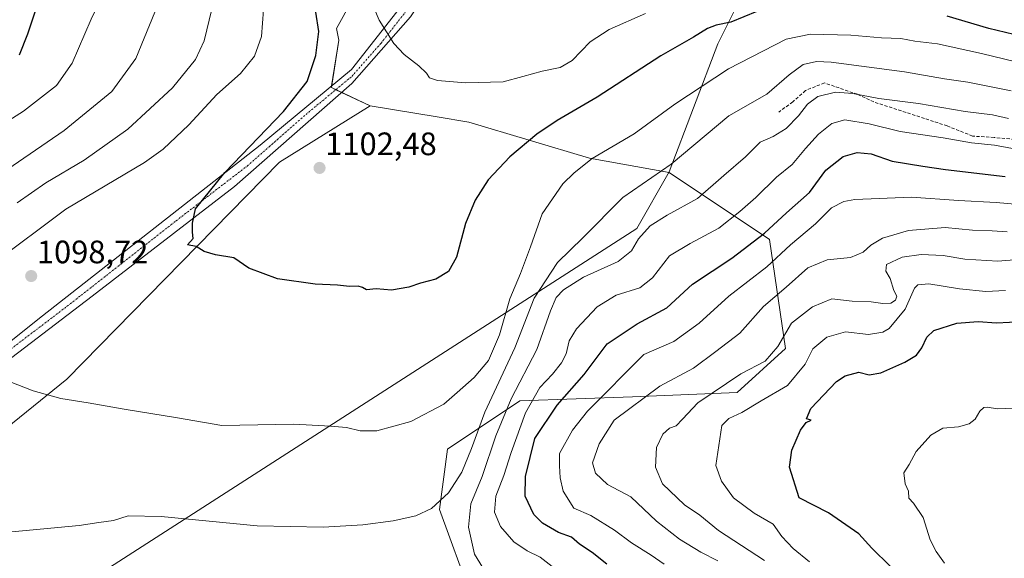
# Model space of a CAD drawing. Units: metres. Extents: x 634286 to 637734, y 4752879 to 4755260.
# Drawn here: x 636234 to 636538, y 4753206 to 4753372 of the extents above; entities that cross this region are included whole.
import ezdxf
from ezdxf.enums import TextEntityAlignment as Align

# ---------------------------------------------------------------- set-up
doc = ezdxf.new("R2010")
doc.units = ezdxf.units.M
doc.header["$MEASUREMENT"] = 0
doc.linetypes.add('TRAZO_Y_PUNTO', pattern=[1, 0.5, -0.25, 0, -0.25])
doc.linetypes.add('TRAZOSX2', pattern=[1.5, 1, -0.5])
for name, color, linetype, lineweight in [('Camino', 19, 'Continuous', 0), ('Camino Cxs', 19, 'Continuous', 0), ('Camino eje', 39, 'TRAZO_Y_PUNTO', 13), ('Carátula', 7, 'Continuous', 5), ('Curva de nivel maestra', 36, 'Continuous', 30), ('Curva de nivel normal', 36, 'Continuous', 0), ('Entidad de ámbito territorial', 19, 'Continuous', 0), ('Entidad de ámbito territorial CxS', 92, 'Continuous', 0), ('Matorral', 135, 'Continuous', 0), ('Matorral CxS', 135, 'Continuous', 0), ('Municipio', 9, 'Continuous', 13), ('Municipio CxS', 142, 'Continuous', 0), ('Pastizal CxS', 92, 'Continuous', 0), ('Punto de cota en terreno', 7, 'Continuous', 0), ('Rótulo de punto de cota en terreno', 19, 'Continuous', 0), ('Senda', 19, 'TRAZOSX2', 0)]:
    doc.layers.add(name, color=color, linetype=linetype, lineweight=lineweight)
doc.styles.add('Arial', font='txt', dxfattribs={"height": 0.2})

# ---------------------------------------------------------------- blocks, each defined once
blk = doc.blocks.new('*U160')
at = {"layer": 'Curva de nivel normal', "color": 36, "linetype": 'Continuous', "lineweight": 0}
blk.add_polyline3d([(636519.56, 4753204.48, 1045), (636516.99, 4753208.07, 1045), (636515.17, 4753211.74, 1045), (636513, 4753218.65, 1045), (636509.97, 4753223.07, 1045), (636508.53, 4753224.63, 1045), (636508.44, 4753226.76, 1045), (636507.4, 4753229.06, 1045), (636506.99, 4753232.37, 1045), (636508.67, 4753235.03, 1045), (636510.83, 4753239.03, 1045), (636515.3, 4753244, 1045), (636519.08, 4753246.18, 1045), (636523.86, 4753246.6, 1045), (636527.15, 4753247.51, 1045), (636529.03, 4753249.03, 1045), (636530.52, 4753251.51, 1045), (636531.68, 4753252.6, 1045), (636532.78, 4753252.69, 1045), (636535.96, 4753252.22, 1045), (636543.73, 4753252.52, 1045)], dxfattribs=at)
blk = doc.blocks.new('*U176')
at = {"layer": 'Curva de nivel normal', "color": 36, "linetype": 'Continuous', "lineweight": 0}
blk.add_polyline3d([(636432.94, 4753204.18, 1070), (636428.92, 4753206.97, 1070), (636422.86, 4753210.77, 1070), (636417.58, 4753214.68, 1070), (636410.22, 4753219.21, 1070), (636404.98, 4753221.54, 1070), (636401.68, 4753226.78, 1070), (636400.73, 4753230.86, 1070), (636400.58, 4753234.57, 1070), (636400.56, 4753238.42, 1070), (636404.58, 4753245.57, 1070), (636409.25, 4753251.42, 1070), (636426.61, 4753268.99, 1070), (636435.91, 4753273.03, 1070), (636443.75, 4753278.66, 1070), (636452.92, 4753287, 1070), (636464.68, 4753296.03, 1070), (636471.93, 4753302.89, 1070), (636479.68, 4753309.29, 1070), (636484.67, 4753314.28, 1070), (636488.41, 4753316.24, 1070), (636491.89, 4753316.86, 1070), (636509.34, 4753317.52, 1070), (636523.93, 4753316.55, 1070), (636535.55, 4753315.94, 1070), (636548.41, 4753314.74, 1070)], dxfattribs=at)
blk = doc.blocks.new('*U179')
at = {"layer": 'Curva de nivel normal', "color": 36, "linetype": 'Continuous', "lineweight": 0}
for points in [[(636232.56, 4753447.11, 1080), (636244.58, 4753440.39, 1080), (636252.36, 4753435, 1080), (636255.23, 4753431.16, 1080), (636256.65, 4753424.59, 1080), (636257.34, 4753410.99, 1080), (636258.67, 4753403.8, 1080), (636261.07, 4753396.49, 1080), (636261.57, 4753388.26, 1080), (636260.09, 4753381.3, 1080), (636255.78, 4753372.51, 1080), (636249.9, 4753358.94, 1080), (636245.08, 4753352.04, 1080), (636234.88, 4753344.18, 1080), (636218.94, 4753334, 1080)], [(636398.28, 4753203.53, 1080), (636394.61, 4753206.33, 1080), (636390.6, 4753208.32, 1080), (636386.44, 4753211.15, 1080), (636382.38, 4753215.82, 1080), (636380.51, 4753220.31, 1080), (636380.9, 4753225.17, 1080), (636383.41, 4753231.55, 1080), (636385.59, 4753238.68, 1080), (636390.04, 4753250.9, 1080), (636394.54, 4753258.73, 1080), (636398.42, 4753262.89, 1080), (636401.2, 4753266.38, 1080), (636402.61, 4753269.17, 1080), (636403.55, 4753273.15, 1080), (636405.79, 4753276.93, 1080), (636412.18, 4753283.66, 1080), (636418.08, 4753287.29, 1080), (636425.39, 4753289.56, 1080), (636429.3, 4753292.63, 1080), (636434.61, 4753299.47, 1080), (636440.98, 4753303.22, 1080), (636449.86, 4753307.96, 1080), (636456.29, 4753313.17, 1080), (636461.28, 4753317.51, 1080), (636467.63, 4753323.75, 1080), (636472.52, 4753327.63, 1080), (636476.6, 4753332.62, 1080), (636480.67, 4753337.08, 1080), (636484.76, 4753340.31, 1080), (636488.79, 4753341.46, 1080), (636496.33, 4753340.24, 1080), (636505.9, 4753337.83, 1080), (636519.18, 4753335.87, 1080), (636527.9, 4753334.39, 1080), (636535.02, 4753333.62, 1080), (636542.88, 4753332.19, 1080)]]:
    blk.add_polyline3d(points, dxfattribs=at)
blk = doc.blocks.new('*U180')
at = {"layer": 'Curva de nivel normal', "color": 36, "linetype": 'Continuous', "lineweight": 0}
for points in [[(636540.12, 4753350.38, 1090), (636526.8, 4753353.07, 1090), (636519.6, 4753354.09, 1090), (636507.2, 4753356.24, 1090), (636484.52, 4753359.26, 1090), (636480.02, 4753359.43, 1090), (636475.93, 4753358.53, 1090), (636471.56, 4753355.35, 1090), (636464.68, 4753349.43, 1090), (636452.94, 4753342.68, 1090), (636435.06, 4753327.73, 1090), (636420.19, 4753317.43, 1090), (636407.75, 4753304.99, 1090), (636399.94, 4753297.43, 1090), (636392.78, 4753286.36, 1090), (636386.76, 4753271.02, 1090), (636377.47, 4753251.17, 1090), (636373.36, 4753239.9, 1090), (636370.42, 4753232.65, 1090), (636366.3, 4753226.19, 1090), (636361.01, 4753221.37, 1090), (636356.12, 4753219.16, 1090), (636349.13, 4753217.62, 1090), (636339.8, 4753216.37, 1090), (636327.54, 4753215.66, 1090), (636307.14, 4753216.05, 1090), (636277.48, 4753218.97, 1090), (636267.28, 4753219.13, 1090), (636262.74, 4753217.72, 1090), (636258.16, 4753217.11, 1090), (636252.08, 4753216.13, 1090), (636231.3, 4753214.22, 1090)], [(636232.96, 4753315.86, 1090), (636241.81, 4753322.05, 1090), (636253.68, 4753328.97, 1090), (636267.14, 4753338.55, 1090), (636281, 4753351.39, 1090), (636288.1, 4753360.12, 1090), (636290.78, 4753365.83, 1090), (636293.11, 4753375.63, 1090), (636293.97, 4753385.84, 1090), (636294.3, 4753392.35, 1090), (636292.75, 4753397.01, 1090), (636288.96, 4753409.87, 1090), (636288.36, 4753421.12, 1090), (636289.67, 4753429.61, 1090), (636289.68, 4753431.2, 1090), (636288.3, 4753433.66, 1090), (636282.6, 4753439.02, 1090), (636274.15, 4753445.74, 1090), (636261.29, 4753453.27, 1090), (636234.86, 4753469.4, 1090), (636212.07, 4753481.87, 1090)]]:
    blk.add_polyline3d(points, dxfattribs=at)
blk = doc.blocks.new('*U185')
at = {"layer": 'Curva de nivel normal', "color": 36, "linetype": 'Continuous', "lineweight": 0}
for points in [[(636539.34, 4753341.92, 1085), (636534.35, 4753342.98, 1085), (636525.92, 4753344, 1085), (636511.56, 4753346.5, 1085), (636499.31, 4753348, 1085), (636491.21, 4753349.63, 1085), (636485.89, 4753349.98, 1085), (636480.43, 4753348.62, 1085), (636477.2, 4753346.35, 1085), (636474.45, 4753342.65, 1085), (636470.62, 4753338.77, 1085), (636466.6, 4753336.29, 1085), (636462.6, 4753334.57, 1085), (636458.06, 4753329.98, 1085), (636451.31, 4753324.24, 1085), (636443.25, 4753317.16, 1085), (636433.82, 4753311.96, 1085), (636428.61, 4753308.7, 1085), (636425, 4753304.74, 1085), (636422.84, 4753300.96, 1085), (636418.67, 4753297.73, 1085), (636408.03, 4753292.81, 1085), (636401.78, 4753288.99, 1085), (636399.56, 4753286.62, 1085), (636397.8, 4753282.5, 1085), (636393.54, 4753270.55, 1085), (636385.68, 4753255.24, 1085), (636380.9, 4753243.8, 1085), (636376.69, 4753231.33, 1085), (636373.21, 4753222.87, 1085), (636372.4, 4753215.62, 1085), (636374.31, 4753207.28, 1085), (636377.93, 4753201.42, 1085)], [(636228.15, 4753324.84, 1085), (636247.45, 4753338.16, 1085), (636262.18, 4753350.23, 1085), (636269.64, 4753360.38, 1085), (636276.43, 4753376.99, 1085), (636277.48, 4753383.86, 1085), (636277, 4753390.38, 1085), (636276.36, 4753396.4, 1085), (636273.64, 4753406.03, 1085), (636272.55, 4753414.48, 1085), (636272.77, 4753428.27, 1085), (636271.2, 4753434.39, 1085), (636260.29, 4753441.89, 1085), (636222.43, 4753464.41, 1085)]]:
    blk.add_polyline3d(points, dxfattribs=at)
blk = doc.blocks.new('*U193')
at = {"layer": 'Curva de nivel normal', "color": 36, "linetype": 'Continuous', "lineweight": 0}
for points in [[(636572.59, 4753351.88, 1095), (636530.96, 4753361.97, 1095), (636517.37, 4753364.9, 1095), (636510.38, 4753365.81, 1095), (636506.11, 4753366.56, 1095), (636500.12, 4753366.76, 1095), (636490.66, 4753367.64, 1095), (636478.12, 4753367.92, 1095), (636470.6, 4753366.34, 1095), (636452.84, 4753357.21, 1095), (636436.25, 4753346.32, 1095), (636423.61, 4753337.1, 1095), (636410.64, 4753329.5, 1095), (636405.06, 4753325.13, 1095), (636401.59, 4753321.66, 1095), (636395.26, 4753312.43, 1095), (636391.61, 4753302.2, 1095), (636388.56, 4753294.04, 1095), (636385.26, 4753286.19, 1095), (636382, 4753275.05, 1095), (636378.63, 4753267.13, 1095), (636374.23, 4753261.88, 1095), (636368.96, 4753257.2, 1095), (636364.87, 4753253.64, 1095), (636354.65, 4753248.24, 1095), (636344.15, 4753245.37, 1095), (636338.99, 4753245.39, 1095), (636334.7, 4753246.37, 1095), (636329.82, 4753246.8, 1095), (636318.44, 4753247.42, 1095), (636296.16, 4753247.04, 1095), (636282.55, 4753249.36, 1095), (636265.97, 4753252.09, 1095), (636254.88, 4753254.05, 1095), (636246.44, 4753255.33, 1095), (636237.94, 4753257.73, 1095), (636230.82, 4753260.55, 1095)], [(636225.3, 4753296.97, 1095), (636247.96, 4753313.84, 1095), (636272.31, 4753328.29, 1095), (636278.03, 4753332.43, 1095), (636286.01, 4753339.95, 1095), (636294.62, 4753349.25, 1095), (636301.95, 4753355.78, 1095), (636306.3, 4753361.12, 1095), (636308.45, 4753367.19, 1095), (636309.12, 4753375.49, 1095), (636308.99, 4753384.13, 1095), (636308.89, 4753391.35, 1095), (636305.93, 4753401.37, 1095), (636303.13, 4753413.66, 1095), (636302.29, 4753421.67, 1095), (636303.13, 4753426.85, 1095), (636303.73, 4753429.7, 1095), (636303.29, 4753431.34, 1095), (636298.47, 4753437.52, 1095), (636293.51, 4753443.2, 1095), (636280.85, 4753452.45, 1095), (636254.11, 4753468.79, 1095), (636234.58, 4753480.64, 1095), (636224.25, 4753486.34, 1095)]]:
    blk.add_polyline3d(points, dxfattribs=at)
blk = doc.blocks.new('*U202')
at = {"layer": 'Curva de nivel normal', "color": 36, "linetype": 'Continuous', "lineweight": 0}
blk.add_polyline3d([(636449.53, 4753205.23, 1065), (636444.26, 4753207.91, 1065), (636437.64, 4753211.88, 1065), (636430.53, 4753217.53, 1065), (636422.63, 4753224.98, 1065), (636415.39, 4753228.79, 1065), (636411.68, 4753232.33, 1065), (636410.72, 4753235.48, 1065), (636412.87, 4753241.35, 1065), (636417.45, 4753248.7, 1065), (636431.6, 4753259.18, 1065), (636441.94, 4753264.77, 1065), (636448.9, 4753269.87, 1065), (636456.29, 4753275.57, 1065), (636463.67, 4753283.79, 1065), (636470.65, 4753289.74, 1065), (636477.36, 4753295.74, 1065), (636483.27, 4753298.17, 1065), (636490.51, 4753298.93, 1065), (636494.41, 4753300.54, 1065), (636496.76, 4753302.78, 1065), (636500.42, 4753304.88, 1065), (636508.4, 4753307.31, 1065), (636519.76, 4753308.2, 1065), (636528.26, 4753307.38, 1065), (636534.26, 4753307.16, 1065), (636538.92, 4753306.89, 1065)], dxfattribs=at)
blk = doc.blocks.new('*U205')
at = {"layer": 'Curva de nivel normal', "color": 36, "linetype": 'Continuous', "lineweight": 0}
blk.add_polyline3d([(636538.42, 4753288.76, 1055), (636532.34, 4753288.46, 1055), (636524.21, 4753289.22, 1055), (636514.68, 4753290.83, 1055), (636511.31, 4753290.52, 1055), (636510.33, 4753289.46, 1055), (636507.43, 4753282.94, 1055), (636502.44, 4753276.98, 1055), (636500.46, 4753275.86, 1055), (636496.09, 4753275.1, 1055), (636488.98, 4753275.98, 1055), (636483.22, 4753274.36, 1055), (636478.82, 4753270.69, 1055), (636476.45, 4753266.02, 1055), (636471.06, 4753259.36, 1055), (636462.9, 4753254.69, 1055), (636456.88, 4753251.07, 1055), (636452.94, 4753249.16, 1055), (636450.72, 4753246.99, 1055), (636448.91, 4753234.7, 1055), (636450.61, 4753229.8, 1055), (636454.39, 4753224.65, 1055), (636460.69, 4753219.95, 1055), (636466.58, 4753216.53, 1055), (636469.33, 4753212.76, 1055), (636472.83, 4753209.09, 1055), (636477.82, 4753204.97, 1055)], dxfattribs=at)
blk = doc.blocks.new('*U209')
at = {"layer": 'Curva de nivel normal', "color": 36, "linetype": 'Continuous', "lineweight": 0}
blk.add_polyline3d([(636427.18, 4753374.33, 1105), (636415.88, 4753369.35, 1105), (636410.02, 4753365.57, 1105), (636404.44, 4753359.79, 1105), (636400.8, 4753357.58, 1105), (636395.24, 4753356.52, 1105), (636389.23, 4753354.85, 1105), (636383.15, 4753353.23, 1105), (636371.5, 4753352.92, 1105), (636362.89, 4753353.62, 1105), (636360.35, 4753354.41, 1105), (636359.46, 4753355.85, 1105), (636357.1, 4753358.16, 1105), (636352.54, 4753361.6, 1105), (636349.36, 4753365.08, 1105), (636344.84, 4753372.24, 1105), (636340.78, 4753381.84, 1105)], dxfattribs=at)
blk = doc.blocks.new('*U214')
at = {"layer": 'Curva de nivel normal', "color": 36, "linetype": 'Continuous', "lineweight": 0}
blk.add_polyline3d([(636463.95, 4753205.31, 1060), (636449.72, 4753214.62, 1060), (636443.92, 4753219.32, 1060), (636439.18, 4753222.48, 1060), (636432.44, 4753229.01, 1060), (636430.23, 4753234.15, 1060), (636430.52, 4753240.25, 1060), (636432.54, 4753244.41, 1060), (636434.61, 4753246.24, 1060), (636436.61, 4753246.98, 1060), (636438.61, 4753249, 1060), (636443.28, 4753254.04, 1060), (636456.62, 4753263.03, 1060), (636464.17, 4753266.88, 1060), (636468.02, 4753271.41, 1060), (636472.28, 4753278.69, 1060), (636478.73, 4753283.66, 1060), (636484.69, 4753286.12, 1060), (636491.07, 4753285.49, 1060), (636496.86, 4753285.26, 1060), (636500.48, 4753284.72, 1060), (636502.96, 4753284.83, 1060), (636504.43, 4753285.74, 1060), (636504.79, 4753287.04, 1060), (636503.95, 4753288.71, 1060), (636502.81, 4753292.46, 1060), (636501.39, 4753294.74, 1060), (636501.66, 4753296.8, 1060), (636506.47, 4753299, 1060), (636512.31, 4753299.84, 1060), (636519.2, 4753299.56, 1060), (636525.9, 4753298.4, 1060), (636536.09, 4753297.77, 1060), (636542.38, 4753298.28, 1060)], dxfattribs=at)
blk = doc.blocks.new('*U222')
at = {"layer": 'Curva de nivel maestra', "color": 36, "linetype": 'Continuous', "lineweight": 30}
blk.add_polyline3d([(636502.78, 4753203.55, 1050), (636497.08, 4753209.18, 1050), (636493.11, 4753213.54, 1050), (636483.75, 4753220.02, 1050), (636474.6, 4753224.7, 1050), (636471.62, 4753234.16, 1050), (636472.37, 4753239.44, 1050), (636475.05, 4753245.6, 1050), (636476.77, 4753247.95, 1050), (636478.37, 4753248.68, 1050), (636476.92, 4753249.11, 1050), (636478.21, 4753252.29, 1050), (636486.14, 4753260.61, 1050), (636488.88, 4753262.33, 1050), (636493.12, 4753263.47, 1050), (636496.33, 4753262.73, 1050), (636499.89, 4753263.28, 1050), (636507.35, 4753266.59, 1050), (636510.92, 4753268.76, 1050), (636512.58, 4753271.02, 1050), (636514.14, 4753274.36, 1050), (636516.29, 4753276.41, 1050), (636523.42, 4753278.62, 1050), (636529.95, 4753279.13, 1050), (636535.59, 4753278.75, 1050), (636543.63, 4753279.14, 1050)], dxfattribs=at)
blk = doc.blocks.new('*U227')
at = {"layer": 'Curva de nivel maestra', "color": 36, "linetype": 'Continuous', "lineweight": 30}
for points in [[(636221.59, 4753443.86, 1075), (636233.8, 4753435.57, 1075), (636239.63, 4753429.89, 1075), (636242.13, 4753424.23, 1075), (636242.98, 4753416.34, 1075), (636242.86, 4753407.68, 1075), (636243.37, 4753402.68, 1075), (636244.69, 4753397.85, 1075), (636244.57, 4753391.1, 1075), (636242.63, 4753384.45, 1075), (636239.3, 4753377.55, 1075), (636236.16, 4753367.89, 1075), (636233.56, 4753361.44, 1075)], [(636415.22, 4753204.23, 1075), (636410.71, 4753207.82, 1075), (636406.75, 4753210.43, 1075), (636404.29, 4753212.5, 1075), (636400.29, 4753213.96, 1075), (636395.33, 4753216.88, 1075), (636392.61, 4753219.59, 1075), (636389.98, 4753225.19, 1075), (636390.06, 4753231.32, 1075), (636392.95, 4753243.04, 1075), (636399.82, 4753253.36, 1075), (636408.17, 4753262.75, 1075), (636415.34, 4753272.25, 1075), (636424.57, 4753278.4, 1075), (636433.71, 4753283.35, 1075), (636441.67, 4753290.7, 1075), (636453.88, 4753298.75, 1075), (636463.88, 4753306.48, 1075), (636470.7, 4753312.72, 1075), (636477.8, 4753318.98, 1075), (636482.91, 4753325.88, 1075), (636488.27, 4753330.16, 1075), (636492.6, 4753331.38, 1075), (636496.88, 4753330.94, 1075), (636503.41, 4753328.68, 1075), (636512.88, 4753327.13, 1075), (636519.86, 4753326.08, 1075), (636538.28, 4753323.98, 1075)]]:
    blk.add_polyline3d(points, dxfattribs=at)
blk = doc.blocks.new('5PATER')
at = {"layer": 'Carátula', "linetype": 'Continuous', "lineweight": 5}
h = blk.add_hatch(color=250, dxfattribs=at)
edge = h.paths.add_edge_path()
edge.add_ellipse((0, 0.01), major_axis=(-1.33, -1.34), ratio=0.999422, start_angle=0, end_angle=360)

msp = doc.modelspace()

# ---------------------------------------------------------------- linework, layer by layer
at = {"layer": 'Camino', "color": 19, "linetype": 'Continuous', "lineweight": 0}
msp.add_polyline3d([(636189.08, 4753239.69, 1090.46), (636240.76, 4753280.89, 1097.82), (636308.06, 4753333.63, 1100.27), (636336.32, 4753357.06, 1102.16), (636353.68, 4753379.28, 1107.68), (636368.16, 4753401.76, 1113.36), (636383.91, 4753438.92, 1122.21), (636388, 4753438.5, 1122.79), (636374.68, 4753403.36, 1114.49), (636354.54, 4753373.24, 1106.93), (636336.37, 4753352.64, 1102.27), (636300.13, 4753320.87, 1100.6), (636256.13, 4753286.94, 1098.33), (636214.22, 4753255.09, 1093.5)], dxfattribs=at)
at = {"layer": 'Camino Cxs', "color": 19, "linetype": 'Continuous', "lineweight": 0}
msp.add_polyline3d([(636189.08, 4753239.69, 1090.46), (636240.76, 4753280.89, 1097.82), (636308.06, 4753333.63, 1100.27), (636336.32, 4753357.06, 1102.16), (636353.68, 4753379.28, 1107.68), (636368.16, 4753401.76, 1113.36), (636383.91, 4753438.92, 1122.21), (636388, 4753438.5, 1122.79), (636374.68, 4753403.36, 1114.49), (636354.54, 4753373.24, 1106.93), (636336.37, 4753352.64, 1102.27), (636300.13, 4753320.87, 1100.6), (636256.13, 4753286.94, 1098.33), (636214.22, 4753255.09, 1093.5)], dxfattribs=at)
at = {"layer": 'Camino eje', "color": 39, "linetype": 'TRAZO_Y_PUNTO', "lineweight": 13}
msp.add_polyline3d([(636227.49, 4753267.99, 1096), (636248.45, 4753283.92, 1098.13), (636282.1, 4753310.29, 1099.64), (636304.1, 4753327.25, 1100.47), (636322.22, 4753343.14, 1100.95), (636336.35, 4753354.85, 1102.22), (636345.43, 4753365.15, 1104.09), (636354.11, 4753376.26, 1107.33), (636364.18, 4753391.32, 1111.35), (636371.42, 4753402.56, 1114.04), (636379.3, 4753421.14, 1118.18), (636385.96, 4753438.71, 1122.45)], dxfattribs=at)
at = {"layer": 'Curva de nivel maestra', "color": 36, "linetype": 'Continuous', "lineweight": 30}
for points in [[(636461.52, 4753374.94, 1100), (636453.57, 4753371.66, 1100), (636449, 4753370.66, 1100), (636446.28, 4753369.64, 1100), (636441.94, 4753367.01, 1100), (636431.86, 4753361.18, 1100), (636412.26, 4753348.46, 1100), (636399.86, 4753341.24, 1100), (636393.61, 4753337.04, 1100), (636385.18, 4753330.04, 1100), (636378.5, 4753322.89, 1100), (636374.47, 4753316.69, 1100), (636371.55, 4753309.45, 1100), (636368.78, 4753299.05, 1100), (636366.29, 4753294.63, 1100), (636362.37, 4753292.19, 1100), (636357.62, 4753291.05, 1100), (636354, 4753289.76, 1100), (636348.62, 4753288.86, 1100), (636343.87, 4753289.27, 1100), (636340.87, 4753288.94, 1100), (636339.72, 4753289.71, 1100), (636338.33, 4753290.08, 1100), (636335.62, 4753289.95, 1100), (636331.96, 4753290.37, 1100), (636325.05, 4753290.68, 1100), (636313.38, 4753292.34, 1100), (636304.55, 4753295.62, 1100), (636299.94, 4753298.79, 1100), (636294.28, 4753299.79, 1100), (636290.7, 4753300.76, 1100), (636288.27, 4753302.33, 1100), (636285.63, 4753302.82, 1100), (636287.35, 4753304.82, 1100), (636287.1, 4753306.8, 1100), (636287.1, 4753309.49, 1100), (636288.02, 4753314, 1100), (636297.1, 4753325.15, 1100), (636315.28, 4753344, 1100), (636322.6, 4753353.26, 1100), (636325.28, 4753361.34, 1100), (636326.15, 4753368.7, 1100), (636324.3, 4753380.77, 1100)], [(636540.99, 4753367.8, 1100), (636533.31, 4753369.68, 1100), (636520.4, 4753373.51, 1100)]]:
    msp.add_polyline3d(points, dxfattribs=at)
at = {"layer": 'Entidad de ámbito territorial', "color": 19, "linetype": 'Continuous', "lineweight": 0}
msp.add_polyline3d([(636457.43, 4753380.92, 1102.5), (636449.47, 4753364.9, 1098.13), (636434.48, 4753325.38, 1089.46), (636424.52, 4753307.92, 1085.9), (636098.69, 4753098.63, 1072.62)], dxfattribs=at)
at = {"layer": 'Entidad de ámbito territorial CxS', "color": 92, "linetype": 'Continuous', "lineweight": 0}
msp.add_polyline3d([(636457.43, 4753380.92, 1102.5), (636449.47, 4753364.9, 1098.13), (636434.48, 4753325.38, 1089.46), (636424.52, 4753307.92, 1085.9), (636098.69, 4753098.63, 1072.62)], dxfattribs=at)
msp.add_polyline3d([(636457.43, 4753380.92, 1102.5), (636449.47, 4753364.9, 1098.13), (636434.48, 4753325.38, 1089.46), (636424.52, 4753307.92, 1085.9), (636098.69, 4753098.63, 1072.62)], dxfattribs=at)
at = {"layer": 'Matorral', "color": 135, "linetype": 'Continuous', "lineweight": 0}
for points in [[(636342.08, 4753345.74, 1103.02), (636333.24, 4753349.9, 1101.87), (636331.41, 4753350.76, 1101.56), (636330.06, 4753351.4, 1101.29), (636330.14, 4753351.94, 1101.28), (636332.32, 4753366.08, 1101.28), (636331.68, 4753369.69, 1101.17), (636340.62, 4753385.95, 1105.22), (636370.07, 4753468.44, 1128.31), (636358.29, 4753490.04, 1135.44), (636359.62, 4753500.03, 1141.68)], [(636457.98, 4753176.31, 1064.84), (636393.32, 4753182.53, 1080.91), (636373.43, 4753193.73, 1085.33), (636363.48, 4753221.1, 1089.41), (636365.97, 4753239.77, 1093.03), (636388.35, 4753254.69, 1082.47), (636423.17, 4753255.94, 1065.91), (636455.5, 4753257.18, 1057.34), (636470.42, 4753270.87, 1058.88), (636465.45, 4753304.46, 1073.56), (636434.43, 4753325.24, 1089.42), (636409.81, 4753329.59, 1094.9), (636372.51, 4753340.79, 1103.06), (636362.81, 4753342.36, 1103.49), (636342.08, 4753345.74, 1103.02)]]:
    msp.add_polyline3d(points, dxfattribs=at)
at = {"layer": 'Matorral CxS', "color": 135, "linetype": 'Continuous', "lineweight": 0}
msp.add_polyline3d([(636373.43, 4753193.73, 1085.33), (636363.48, 4753221.1, 1089.41), (636365.97, 4753239.76, 1093.03), (636388.35, 4753254.69, 1082.47), (636423.17, 4753255.94, 1065.91), (636455.5, 4753257.18, 1057.34), (636470.42, 4753270.87, 1058.88), (636465.45, 4753304.46, 1073.56), (636434.43, 4753325.24, 1089.42), (636409.81, 4753329.59, 1094.9), (636372.51, 4753340.79, 1103.06), (636362.81, 4753342.36, 1103.49), (636342.08, 4753345.74, 1103.02), (636330.06, 4753351.4, 1101.29), (636332.32, 4753366.08, 1101.28), (636331.68, 4753369.69, 1101.17), (636340.62, 4753385.95, 1105.22), (636370.07, 4753468.44, 1128.31), (636358.29, 4753490.04, 1135.44), (636359.62, 4753500.03, 1141.68), (636360.25, 4753504.77, 1145.01), (636372.11, 4753536.48, 1170.61), (636388.02, 4753590.2, 1204.97)], dxfattribs=at)
at = {"layer": 'Municipio', "color": 9, "linetype": 'Continuous', "lineweight": 13}
msp.add_polyline3d([(636457.43, 4753380.92, 1102.5), (636449.47, 4753364.9, 1098.13), (636434.48, 4753325.38, 1089.46), (636424.52, 4753307.92, 1085.9), (636098.69, 4753098.63, 1072.62)], dxfattribs=at)
msp.add_polyline3d([(636457.43, 4753380.92, 1102.5), (636449.47, 4753364.9, 1098.13), (636434.48, 4753325.38, 1089.46), (636424.52, 4753307.92, 1085.9), (636098.69, 4753098.63, 1072.62)], dxfattribs=at)
at = {"layer": 'Municipio CxS', "color": 142, "linetype": 'Continuous', "lineweight": 0}
for points in [[(636457.43, 4753380.92, 1102.5), (636449.47, 4753364.9, 1098.13), (636434.48, 4753325.38, 1089.46), (636424.52, 4753307.92, 1085.9), (636098.69, 4753098.63, 1072.62)], [(636098.69, 4753098.63, 1072.62), (636424.52, 4753307.92, 1085.9), (636434.48, 4753325.38, 1089.46), (636449.47, 4753364.9, 1098.13), (636457.43, 4753380.92, 1102.5)], [(636457.43, 4753380.92, 1102.5), (636449.47, 4753364.9, 1098.13), (636434.48, 4753325.38, 1089.46), (636424.52, 4753307.92, 1085.9), (636098.69, 4753098.63, 1072.62)], [(636098.69, 4753098.63, 1072.62), (636424.52, 4753307.92, 1085.9), (636434.48, 4753325.38, 1089.46), (636449.47, 4753364.9, 1098.13), (636457.43, 4753380.92, 1102.5)]]:
    msp.add_polyline3d(points, dxfattribs=at)
at = {"layer": 'Pastizal CxS', "color": 92, "linetype": 'Continuous', "lineweight": 0}
for points in [[(636217.96, 4753521.22, 1108.81), (636248.28, 4753517.65, 1115.92), (636272.06, 4753512.89, 1120.41), (636293.47, 4753506.95, 1124.23), (636312.49, 4753505.16, 1129.7), (636325.57, 4753506.95, 1134.99), (636339.24, 4753502.19, 1136.34), (636359.62, 4753500.03, 1141.68), (636359.62, 4753500.03, 1141.68), (636358.29, 4753490.04, 1135.44), (636370.07, 4753468.44, 1128.31), (636340.62, 4753385.95, 1105.22), (636331.68, 4753369.69, 1101.17), (636332.32, 4753366.08, 1101.28), (636330.06, 4753351.4, 1101.29), (636342.08, 4753345.74, 1103.02), (636314.07, 4753328.35, 1101.54), (636248.28, 4753261.3, 1095.73), (636171.19, 4753199.1, 1084.11)], [(636342.08, 4753345.74, 1103.02), (636333.24, 4753349.9, 1101.87), (636331.41, 4753350.76, 1101.56), (636330.06, 4753351.4, 1101.29), (636330.14, 4753351.94, 1101.28), (636332.32, 4753366.08, 1101.28), (636331.68, 4753369.69, 1101.17), (636340.62, 4753385.95, 1105.22), (636370.07, 4753468.44, 1128.31), (636358.29, 4753490.04, 1135.44), (636359.62, 4753500.03, 1141.68)], [(636116.47, 4753185.42, 1066.42), (636138.75, 4753186.59, 1075.09), (636140.1, 4753186.66, 1075.57), (636142.78, 4753187.73, 1076.52), (636146.85, 4753189.36, 1077.78), (636171.19, 4753199.1, 1084.11), (636248.28, 4753261.31, 1095.73), (636314.07, 4753328.35, 1101.54), (636342.08, 4753345.74, 1103.02)], [(636171.19, 4753199.1, 1084.11), (636248.28, 4753261.3, 1095.73), (636314.07, 4753328.35, 1101.54), (636342.08, 4753345.74, 1103.02), (636362.81, 4753342.36, 1103.49), (636372.51, 4753340.79, 1103.06), (636409.81, 4753329.59, 1094.9), (636434.43, 4753325.24, 1089.42), (636465.45, 4753304.46, 1073.56), (636470.42, 4753270.87, 1058.88), (636455.5, 4753257.18, 1057.34), (636423.17, 4753255.94, 1065.91), (636388.35, 4753254.69, 1082.47), (636365.97, 4753239.76, 1093.03), (636363.48, 4753221.1, 1089.41), (636373.43, 4753193.73, 1085.33)], [(636457.98, 4753176.31, 1064.84), (636393.32, 4753182.53, 1080.91), (636373.43, 4753193.73, 1085.33), (636363.48, 4753221.1, 1089.41), (636365.97, 4753239.77, 1093.03), (636388.35, 4753254.69, 1082.47), (636423.17, 4753255.94, 1065.91), (636455.5, 4753257.18, 1057.34), (636470.42, 4753270.87, 1058.88), (636465.45, 4753304.46, 1073.56), (636434.43, 4753325.24, 1089.42), (636409.81, 4753329.59, 1094.9), (636372.51, 4753340.79, 1103.06), (636362.81, 4753342.36, 1103.49), (636342.08, 4753345.74, 1103.02)]]:
    msp.add_polyline3d(points, dxfattribs=at)
at = {"layer": 'Senda', "color": 19, "linetype": 'TRAZOSX2', "lineweight": 0}
msp.add_polyline3d([(636542.73, 4753335.25, 1081.41), (636534.9, 4753336.03, 1081.14), (636528.25, 4753336.43, 1080.79), (636520.42, 4753339.56, 1081.77), (636513.38, 4753341.91, 1082.38), (636497.72, 4753346.99, 1084.15), (636492.63, 4753349.34, 1084.66), (636482.45, 4753352.87, 1086.35), (636476.58, 4753350.52, 1086.41), (636472.66, 4753346.99, 1086.84), (636468.36, 4753343.86, 1087.38)], dxfattribs=at)

# ---------------------------------------------------------------- block references
at = {"layer": 'Curva de nivel maestra', "color": 36, "linetype": 'Continuous', "lineweight": 30}
for name in ['*U227', '*U222']:
    msp.add_blockref(name, (0, 0), dxfattribs=at)
at = {"layer": 'Curva de nivel normal', "color": 36, "linetype": 'Continuous', "lineweight": 0}
for name in ['*U209', '*U193', '*U180', '*U185', '*U179', '*U176', '*U202', '*U214', '*U205', '*U160']:
    msp.add_blockref(name, (0, 0), dxfattribs=at)
at = {"layer": 'Punto de cota en terreno', "linetype": 'Continuous', "lineweight": 0}
for p in [(636326.41, 4753326.6, 1102.48), (636237.28, 4753293.2, 1098.72)]:
    msp.add_blockref('5PATER', p, dxfattribs=at)

# ---------------------------------------------------------------- texts
at = {"layer": 'Rótulo de punto de cota en terreno', "color": 19, "linetype": 'Continuous', "lineweight": 0, "style": 'Arial'}
for s, p in [('1102,48', (636328.17, 4753328.36)), ('1098,72', (636239.04, 4753294.96))]:
    msp.add_text(s, height=7, dxfattribs=at).set_placement(p, align=Align.BOTTOM_LEFT)

doc.saveas('drawing.dxf')
